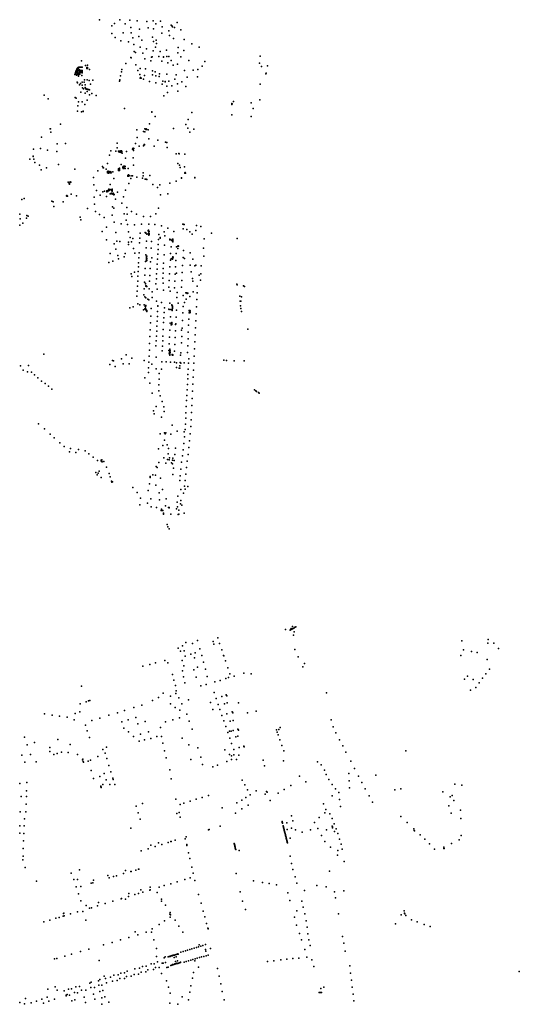
# Model space of a CAD drawing. Units: inches. Extents: x -604009 to -592047, y -1164940 to -1150453.
# Drawn here: x -599646 to -597812, y -1157695 to -1154081 of the extents above; entities that cross this region are included whole.
import ezdxf

# ---------------------------------------------------------------- set-up
doc = ezdxf.new("R2010")
doc.units = ezdxf.units.IN
doc.header["$MEASUREMENT"] = 0

msp = doc.modelspace()

# ---------------------------------------------------------------- linework, layer by layer
for p in [(-599352.724, -1154081.413), (-599308.073, -1154103.533), (-599298.073, -1154094.78), (-599278.451, -1154081.046), (-599258.379, -1154096.339), (-599241.884, -1154083.317), (-599238.114, -1154109.381), (-599215.126, -1154084.656), (-599179.73, -1154088.27), (-599173.902, -1154110.746), (-599156.703, -1154085.433), (-599146.232, -1154095.665), (-599128.638, -1154087.06), (-599122.582, -1154107.421), (-599090.511, -1154101.541), (-599088.737, -1154102.563), (-599086.588, -1154104.821), (-599085.674, -1154106.649), (-599077.469, -1154109.708), (-599067.921, -1154091.676), (-599307.453, -1154132.312), (-599295.062, -1154146.901), (-599265.728, -1154129.125), (-599236.53, -1154129.255), (-599230.408, -1154147.316), (-599209.344, -1154143.204), (-599206.048, -1154115.988), (-599158.09, -1154145.75), (-599155.28, -1154114.451), (-599124.68, -1154130.532), (-599098.7, -1154121.96), (-599096.38, -1154138.567), (-599054.984, -1154118.106), (-599274.645, -1154158.195), (-599246.305, -1154162.025), (-599227.3, -1154172.595), (-599204.125, -1154181.568), (-599197.613, -1154155.709), (-599155.05, -1154161.22), (-599147.625, -1154181.59), (-599145.401, -1154155.804), (-599144.186, -1154168.427), (-599081.175, -1154150.064), (-599064.191, -1154182.661), (-599042.792, -1154154.158), (-599014.11, -1154169.28), (-598987.142, -1154181.787), (-599238.123, -1154219.938), (-599225.878, -1154198.089), (-599221.013, -1154201.193), (-599193.666, -1154203.762), (-599180.355, -1154188.384), (-599162.662, -1154218.484), (-599159.186, -1154217.772), (-599155.736, -1154194.762), (-599135.777, -1154216.678), (-599130.728, -1154197.888), (-599118.472, -1154217.587), (-599118.446, -1154218.743), (-599107.14, -1154193.461), (-599105.968, -1154216.61), (-599098.213, -1154215.559), (-599065.78, -1154202.842), (-599054.775, -1154217.669), (-599043.245, -1154193.798), (-598763.836, -1154214.685), (-599429.516, -1154255.884), (-599427.789, -1154255.501), (-599426.048, -1154255.307), (-599424.28, -1154255.222), (-599422.512, -1154255.137), (-599420.744, -1154255.052), (-599419.08, -1154232.407), (-599418.976, -1154254.967), (-599417.208, -1154254.881), (-599405.079, -1154248.908), (-599397.435, -1154248.498), (-599396.753, -1154256.345), (-599256.305, -1154242.126), (-599236.939, -1154220.451), (-599219.626, -1154247.018), (-599186.344, -1154224.526), (-599164.241, -1154232.548), (-599124.844, -1154233.596), (-599102.159, -1154239.62), (-599089.461, -1154231.107), (-599082.851, -1154247.362), (-599067.386, -1154243.901), (-599025.38, -1154230.44), (-598975.856, -1154251.146), (-598966.729, -1154233.97), (-598766.245, -1154240.655), (-598758.211, -1154252.768), (-598735.95, -1154250.938), (-599443.293, -1154282.55), (-599442.873, -1154281.245), (-599442.241, -1154279.193), (-599441.821, -1154277.888), (-599441.417, -1154276.543), (-599440.982, -1154275.167), (-599440.54, -1154273.769), (-599440.084, -1154272.397), (-599439.641, -1154271), (-599439.233, -1154269.739), (-599438.839, -1154268.455), (-599438.444, -1154267.191), (-599438.077, -1154265.962), (-599437.788, -1154271.184), (-599437.238, -1154269.275), (-599436.99, -1154284.5), (-599436.707, -1154263.155), (-599436.683, -1154267.346), (-599436.623, -1154283.14), (-599436.287, -1154281.836), (-599435.713, -1154279.474), (-599435.706, -1154261.696), (-599435.44, -1154278.521), (-599435.177, -1154277.55), (-599434.986, -1154265.126), (-599434.907, -1154276.549), (-599434.705, -1154260.237), (-599434.641, -1154275.562), (-599434.353, -1154264.243), (-599434.135, -1154270.662), (-599433.743, -1154263.402), (-599433.704, -1154258.778), (-599433.166, -1154262.546), (-599432.99, -1154269.17), (-599432.629, -1154257.364), (-599432.511, -1154261.727), (-599431.827, -1154260.955), (-599431.211, -1154260.216), (-599431.127, -1154256.395), (-599430.554, -1154259.54), (-599430.473, -1154287.798), (-599430.455, -1154286.444), (-599430.435, -1154283.739), (-599430.435, -1154285.083), (-599430.275, -1154280.896), (-599429.856, -1154279.785), (-599429.426, -1154278.646), (-599429.013, -1154277.549), (-599428.585, -1154276.457), (-599428.216, -1154268.249), (-599428.163, -1154275.379), (-599427.73, -1154274.273), (-599427.621, -1154277.824), (-599427.229, -1154266.927), (-599426.139, -1154265.64), (-599426.033, -1154271.165), (-599425.891, -1154269.086), (-599425.695, -1154274.91), (-599425.065, -1154280.4), (-599424.819, -1154271.122), (-599424.481, -1154274.867), (-599423.651, -1154271.067), (-599423.313, -1154274.812), (-599422.822, -1154267.479), (-599421.6, -1154267.394), (-599420.494, -1154270.947), (-599420.386, -1154267.351), (-599420.273, -1154274.698), (-599419.711, -1154268.904), (-599419.486, -1154270.899), (-599419.265, -1154274.65), (-599419.218, -1154267.296), (-599418.523, -1154270.839), (-599418.344, -1154285.44), (-599418.302, -1154274.59), (-599417.69, -1154270.799), (-599417.469, -1154274.55), (-599416.712, -1154270.738), (-599416.491, -1154274.489), (-599416.375, -1154267.13), (-599416.262, -1154276.481), (-599400.132, -1154256.476), (-599400.056, -1154258.177), (-599400.045, -1154259.813), (-599396.742, -1154257.97), (-599396.72, -1154259.649), (-599390.031, -1154263.99), (-599275.684, -1154287.571), (-599272.924, -1154272.833), (-599270.992, -1154263.878), (-599211.813, -1154268.009), (-599205.351, -1154282.763), (-599204.005, -1154259.57), (-599188.354, -1154285.308), (-599183.826, -1154261.524), (-599159.108, -1154268.43), (-599158.717, -1154284.03), (-599148.879, -1154271.819), (-599145.993, -1154287.643), (-599134.18, -1154289.704), (-599132.276, -1154279.33), (-599105.739, -1154281.418), (-599072.033, -1154283.064), (-599040.926, -1154267.346), (-599031.827, -1154291.958), (-599009.409, -1154265.958), (-598992.856, -1154291.06), (-598992.487, -1154264.061), (-598742.192, -1154280.262), (-598741.517, -1154277.182), (-599435.379, -1154310.102), (-599434.295, -1154312.938), (-599427.147, -1154320.63), (-599422.897, -1154315.027), (-599416.775, -1154310.274), (-599416.408, -1154321.873), (-599409.941, -1154310.037), (-599408.064, -1154302.106), (-599405.464, -1154320.124), (-599399.01, -1154302.341), (-599390.862, -1154304.604), (-599386.693, -1154317.102), (-599378.191, -1154302.906), (-599279.628, -1154306.569), (-599278.878, -1154302.467), (-599278.721, -1154301.836), (-599203.432, -1154295.251), (-599202.642, -1154293.011), (-599202.221, -1154296.189), (-599200.71, -1154296.205), (-599191.633, -1154299.005), (-599169.56, -1154308.303), (-599146.026, -1154312.739), (-599122.992, -1154317.32), (-599120.242, -1154306.519), (-599112.56, -1154308.475), (-599111.614, -1154309.34), (-599105.634, -1154324.667), (-599098.558, -1154306.636), (-599087.95, -1154324.333), (-599076.554, -1154298.919), (-599067.35, -1154316.522), (-599050.956, -1154309.668), (-599035.903, -1154326.102), (-598763.179, -1154318.174), (-599556.28, -1154357.77), (-599421.647, -1154347.573), (-599416.013, -1154331.109), (-599411.371, -1154334.288), (-599405.954, -1154330.266), (-599405.912, -1154350.909), (-599405.211, -1154331.569), (-599404.468, -1154332.872), (-599403.725, -1154334.175), (-599402.942, -1154335.281), (-599401.479, -1154335.612), (-599400.016, -1154335.944), (-599398.553, -1154336.275), (-599398.477, -1154344.254), (-599397.09, -1154336.606), (-599395.627, -1154336.938), (-599394.164, -1154337.269), (-599392.701, -1154337.6), (-599391.238, -1154337.932), (-599390.297, -1154356.955), (-599389.775, -1154338.263), (-599380.971, -1154351.446), (-599365.478, -1154359.461), (-599116.497, -1154360.695), (-599103.202, -1154347.753), (-599065.97, -1154343.172), (-599541.304, -1154371.579), (-599443.009, -1154366.442), (-599438.32, -1154369.152), (-599432.364, -1154397.103), (-599429.931, -1154382.485), (-599416.593, -1154382.173), (-599406.808, -1154391.983), (-599398.211, -1154376.087), (-598867.29, -1154392.16), (-598867.216, -1154388.387), (-598866.053, -1154389.565), (-598860.892, -1154381.259), (-598796.227, -1154386.345), (-598764.98, -1154374.956), (-599434.339, -1154417.367), (-599419.569, -1154419.681), (-599413.59, -1154418.218), (-599413.204, -1154417.305), (-599261.799, -1154406.413), (-599161.302, -1154419.931), (-599161.282, -1154420.797), (-599161.204, -1154418.889), (-599148.392, -1154436.903), (-599014.658, -1154421.782), (-598866.72, -1154429.63), (-598796.07, -1154436.12), (-598789.16, -1154406.759), (-599496.415, -1154464.702), (-599169.547, -1154463.136), (-599036.466, -1154465.806), (-599028.018, -1154447.725), (-599534.06, -1154481.7), (-599533.299, -1154481.611), (-599531.514, -1154493.398), (-599215.958, -1154485.503), (-599192.154, -1154491.628), (-599187.206, -1154493.115), (-599186.419, -1154481.273), (-599184.177, -1154482.374), (-599183.312, -1154483.161), (-599182.683, -1154484.184), (-599181.857, -1154481.705), (-599181.149, -1154483.633), (-599181.07, -1154482.571), (-599174.031, -1154485.404), (-599081.918, -1154480.054), (-599028.603, -1154479.572), (-599021.796, -1154494.274), (-599007.346, -1154482.795), (-599565.775, -1154512.193), (-599508.318, -1154536.519), (-599478.348, -1154535.158), (-599288.081, -1154534.828), (-599221.5, -1154535.548), (-599214.675, -1154513.063), (-599207.058, -1154544.679), (-599191.492, -1154544.03), (-599188.914, -1154539.653), (-599188.21, -1154540.747), (-599187.859, -1154538.637), (-599171.519, -1154518.698), (-599152.942, -1154545.293), (-599138.629, -1154522.755), (-599110.786, -1154531.149), (-599107.681, -1154531.62), (-599106.168, -1154531.66), (-599595.201, -1154556.196), (-599569.66, -1154553.4), (-599544.56, -1154559.59), (-599510.15, -1154565.132), (-599316.724, -1154578.294), (-599312.099, -1154561.982), (-599293.577, -1154563.603), (-599287.792, -1154551.92), (-599283.392, -1154563.46), (-599281.202, -1154566.66), (-599279.382, -1154563.71), (-599277.782, -1154565.51), (-599275.882, -1154567.7), (-599274.242, -1154566.19), (-599274.222, -1154562.83), (-599273.052, -1154568.21), (-599272.172, -1154562.65), (-599270.992, -1154564.77), (-599269.372, -1154571.03), (-599254.553, -1154565.22), (-599231.46, -1154556.575), (-599230.907, -1154554.044), (-599230.867, -1154555.626), (-599229.918, -1154556.456), (-599229.839, -1154553.174), (-599229.76, -1154554.519), (-599229.681, -1154555.468), (-599228.93, -1154553.688), (-599227.745, -1154561.743), (-599227.626, -1154554.044), (-599227.547, -1154553.254), (-599105.211, -1154549.853), (-599071.331, -1154573.112), (-599061.516, -1154572.039), (-599060.912, -1154573.387), (-599039.742, -1154574.945), (-599609.042, -1154592.848), (-599597.046, -1154582.834), (-599597.046, -1154583.427), (-599597.011, -1154581.997), (-599594.153, -1154593.12), (-599591.14, -1154605.34), (-599574, -1154615.53), (-599503.59, -1154612.45), (-599324.121, -1154608.374), (-599273.227, -1154612.176), (-599257.235, -1154589.822), (-599229.718, -1154587.782), (-599228.324, -1154615.543), (-599065.006, -1154608.887), (-599058.882, -1154614.401), (-599566.72, -1154632.32), (-599548, -1154624.762), (-599443.111, -1154629.72), (-599359.483, -1154635.186), (-599342.051, -1154619.986), (-599339.533, -1154625.121), (-599338.268, -1154624.909), (-599328.227, -1154629.423), (-599324.276, -1154642.724), (-599323.842, -1154637.816), (-599323.278, -1154641.117), (-599321.888, -1154636.426), (-599319.848, -1154644.592), (-599319.5, -1154638.164), (-599318.458, -1154640.075), (-599316.721, -1154640.64), (-599314.594, -1154638.207), (-599314.42, -1154639.988), (-599314.247, -1154642.551), (-599312.51, -1154641.161), (-599311.381, -1154639.336), (-599310.86, -1154642.637), (-599304.26, -1154639.032), (-599283.825, -1154634.366), (-599283.642, -1154628.992), (-599283.094, -1154630.783), (-599282.802, -1154631.515), (-599282.656, -1154632.794), (-599281.45, -1154634.037), (-599280.353, -1154627.42), (-599280.28, -1154630.089), (-599280.024, -1154633.928), (-599279.586, -1154631.405), (-599279.549, -1154625.738), (-599267.157, -1154622.327), (-599267.028, -1154623.915), (-599266.385, -1154625.459), (-599266.299, -1154621.083), (-599266.17, -1154622.456), (-599266.084, -1154626.617), (-599265.699, -1154623.7), (-599265.656, -1154619.925), (-599265.355, -1154625.759), (-599264.927, -1154627.089), (-599264.369, -1154619.11), (-599264.369, -1154623.271), (-599264.24, -1154627.776), (-599263.983, -1154627.003), (-599262.954, -1154620.097), (-599260.681, -1154618.381), (-599259.394, -1154619.582), (-599258.708, -1154627.218), (-599248.663, -1154652.767), (-599247.522, -1154627.64), (-599247.017, -1154653.057), (-599246.998, -1154650.178), (-599245.71, -1154653.106), (-599244.499, -1154653.348), (-599232.189, -1154653.661), (-599192.673, -1154653.541), (-599192.235, -1154643.086), (-599168.878, -1154653.011), (-599056.723, -1154623.236), (-599041.62, -1154620.944), (-599039.319, -1154644.636), (-599039.28, -1154643.229), (-599038.146, -1154642.017), (-599038.029, -1154643.111), (-599037.443, -1154644.089), (-599468.14, -1154677.46), (-599464.901, -1154681.692), (-599464.901, -1154683.203), (-599464.005, -1154681.503), (-599463.344, -1154684.525), (-599463.108, -1154681.456), (-599460.323, -1154676.216), (-599459.615, -1154677.16), (-599458.341, -1154677.443), (-599375.596, -1154659.998), (-599374.452, -1154687.202), (-599314.339, -1154686.043), (-599300.04, -1154663.792), (-599248.518, -1154655.285), (-599248.227, -1154654.026), (-599247.114, -1154655.43), (-599246.484, -1154655.672), (-599246.387, -1154654.074), (-599245.468, -1154655.479), (-599245.274, -1154654.51), (-599244.855, -1154681.709), (-599238.051, -1154663.762), (-599236.818, -1154654.137), (-599216.108, -1154658.82), (-599195.735, -1154663.158), (-599185.728, -1154665.909), (-599182.092, -1154666.652), (-599178.847, -1154667.513), (-599156.758, -1154686.016), (-599131.862, -1154687.302), (-599095.278, -1154680.785), (-599071.782, -1154673.213), (-599052.081, -1154662.627), (-599051.581, -1154661.267), (-599003.629, -1154661.418), (-599003.551, -1154660.128), (-599473.112, -1154726.146), (-599456.717, -1154721.723), (-599363.901, -1154708.391), (-599350.458, -1154725.338), (-599340.479, -1154713.107), (-599335.058, -1154710.432), (-599326.477, -1154712.238), (-599326.007, -1154709.567), (-599323.782, -1154711.917), (-599323.411, -1154708.627), (-599322.026, -1154711.694), (-599320.344, -1154705.46), (-599319.454, -1154703.531), (-599318.045, -1154707.489), (-599317.501, -1154706.202), (-599313.939, -1154719.818), (-599313.409, -1154703.91), (-599310.979, -1154718.472), (-599310.575, -1154719.616), (-599309.768, -1154719.01), (-599308.826, -1154718.27), (-599308.767, -1154707.864), (-599308.356, -1154704.835), (-599308.355, -1154719.347), (-599308.119, -1154705.658), (-599307.109, -1154709.984), (-599307.084, -1154705.595), (-599306.885, -1154708.55), (-599306.349, -1154702.852), (-599305.462, -1154719.01), (-599304.655, -1154721.097), (-599304.251, -1154720.289), (-599303.444, -1154720.962), (-599302.905, -1154718.068), (-599302.3, -1154722.106), (-599300.954, -1154724.126), (-599300.887, -1154721.702), (-599299.609, -1154722.645), (-599286.511, -1154713.999), (-599257.809, -1154706.424), (-599139.605, -1154697.1), (-599128.712, -1154723.813), (-599102.726, -1154720.437), (-599638.83, -1154740.51), (-599629.53, -1154737.55), (-599528.484, -1154747.38), (-599523.672, -1154749.992), (-599486.182, -1154749.744), (-599474.058, -1154727.818), (-599473.553, -1154729.269), (-599471.409, -1154727.155), (-599470.967, -1154728.543), (-599437.442, -1154727.07), (-599373.228, -1154732.162), (-599370.935, -1154758.429), (-599327.688, -1154730.084), (-599293.957, -1154739.673), (-599270.555, -1154754.67), (-599265.508, -1154730.642), (-599645.02, -1154794.92), (-599520.26, -1154767.037), (-599396.688, -1154773.961), (-599368.251, -1154784.553), (-599353.218, -1154795.648), (-599305.344, -1154767.283), (-599300.56, -1154772.354), (-599262.811, -1154793.008), (-599252.612, -1154769.805), (-599251.348, -1154795.327), (-599235.49, -1154784.638), (-599217.588, -1154794.775), (-599145.727, -1154794.165), (-599136.843, -1154772.972), (-599644.411, -1154811.785), (-599634.614, -1154827.519), (-599621.302, -1154809.939), (-599620.05, -1154800.246), (-599615.261, -1154802.434), (-599423.572, -1154806.008), (-599421.337, -1154815.54), (-599336.263, -1154807.034), (-599306.944, -1154798.481), (-599299.571, -1154824.48), (-599273.47, -1154830.879), (-599255.526, -1154816.698), (-599250.363, -1154832.918), (-599225.118, -1154833.489), (-599198.696, -1154831.024), (-599191.376, -1154803.377), (-599172.509, -1154831.319), (-599165.757, -1154803.454), (-599149.865, -1154832.733), (-599047.338, -1154831.697), (-599045.805, -1154831.893), (-599044.076, -1154832.247), (-599042.523, -1154832.522), (-599645.755, -1154835.234), (-599343.49, -1154858.07), (-599327.98, -1154842.77), (-599293.205, -1154862.09), (-599246.685, -1154860), (-599204.283, -1154864.068), (-599185.067, -1154862.641), (-599183.558, -1154864.181), (-599183.422, -1154862.852), (-599179.07, -1154868.666), (-599174.812, -1154854.655), (-599173.987, -1154866.829), (-599173.789, -1154853.995), (-599173.097, -1154858.02), (-599172.668, -1154854.391), (-599172.602, -1154869.963), (-599172.272, -1154867.851), (-599172.041, -1154857.36), (-599171.645, -1154864.915), (-599171.514, -1154867.126), (-599171.349, -1154866.367), (-599171.118, -1154858.35), (-599170.92, -1154869.699), (-599170.59, -1154866.004), (-599135.758, -1154869.778), (-599125.801, -1154837.721), (-599115.21, -1154859.392), (-599102.107, -1154846.283), (-599080.425, -1154858.049), (-599046.319, -1154848.944), (-599032.462, -1154851.3), (-599021.961, -1154860.055), (-599012.344, -1154867.869), (-598999.555, -1154854.81), (-598996.56, -1154836.358), (-598980.967, -1154839.681), (-598942.073, -1154864.965), (-599327.25, -1154889.5), (-599299.01, -1154903.16), (-599289.713, -1154894.133), (-599278.133, -1154895.335), (-599247.071, -1154897.217), (-599246.09, -1154905.71), (-599240.63, -1154880.01), (-599235.535, -1154896.95), (-599231.263, -1154883.577), (-599206.056, -1154900.622), (-599205.063, -1154882.519), (-599180.313, -1154893.745), (-599171.612, -1154871.645), (-599162.472, -1154894.652), (-599137.595, -1154906.115), (-599136.574, -1154887.844), (-599130.231, -1154882.287), (-599129.969, -1154880.819), (-599113.734, -1154874.142), (-599094.945, -1154889.368), (-599094.912, -1154887.941), (-599094.613, -1154886.68), (-599093.319, -1154888.273), (-599088.88, -1154890.127), (-599085.262, -1154889.7), (-599084.864, -1154887.709), (-599084.764, -1154891.061), (-599084.665, -1154894.248), (-599084.631, -1154893.119), (-599084.631, -1154895.044), (-599084.598, -1154888.738), (-599084.532, -1154886.779), (-599084.532, -1154892.289), (-599084.3, -1154886.149), (-599083.868, -1154890.597), (-599083.835, -1154895.907), (-599083.702, -1154892.223), (-599083.702, -1154894.878), (-598968.47, -1154885.267), (-598848.115, -1154884.46), (-599313.49, -1154939.73), (-599292.767, -1154922.733), (-599258.96, -1154939.72), (-599228.84, -1154920.2), (-599223.48, -1154938.43), (-599207.775, -1154936.712), (-599181.538, -1154918.741), (-599163.789, -1154919.753), (-599139.184, -1154941.288), (-599138.355, -1154924.075), (-599114.71, -1154908.356), (-599092.991, -1154939.469), (-599089.907, -1154914.418), (-599071.537, -1154939.601), (-599070.675, -1154914.584), (-599065.869, -1154920.972), (-599065.082, -1154912.134), (-599064.169, -1154911.221), (-599063.256, -1154912.473), (-599045.283, -1154928.273), (-599019.994, -1154936.674), (-598971.549, -1154919.498), (-599318.354, -1154971.89), (-599304.65, -1154967.25), (-599286.386, -1154946.063), (-599282.79, -1154958.36), (-599262.33, -1154951.54), (-599209.667, -1154973.309), (-599208.678, -1154954.85), (-599183.719, -1154968.689), (-599182.69, -1154943.675), (-599181.131, -1154957.376), (-599181.031, -1154965.009), (-599180.965, -1154958.936), (-599180.368, -1154960.131), (-599180.368, -1154962.155), (-599180.335, -1154965.773), (-599180.235, -1154952.929), (-599180.135, -1154949.511), (-599180.135, -1154963.35), (-599180.102, -1154950.573), (-599180.069, -1154953.991), (-599179.936, -1154948.515), (-599179.903, -1154964.678), (-599179.87, -1154957.907), (-599179.804, -1154959.201), (-599166.034, -1154969.519), (-599160.662, -1154955.649), (-599141.12, -1154978.607), (-599140.2, -1154959.505), (-599117.905, -1154974.471), (-599116.28, -1154944.371), (-599092.781, -1154963.992), (-599090.624, -1154959.245), (-599090.193, -1154958.216), (-599089.795, -1154959.245), (-599088.202, -1154958.282), (-599086.874, -1154958.515), (-599085.68, -1154959.643), (-599085.414, -1154958.548), (-599085.248, -1154954.68), (-599084.585, -1154958.979), (-599083.954, -1154953.419), (-599083.921, -1154956.39), (-599083.655, -1154954.514), (-599083.423, -1154951.427), (-599083.224, -1154952.556), (-599072.764, -1154965.335), (-599046.586, -1154954.272), (-599040.944, -1154957.444), (-599010.495, -1154960.234), (-598970.035, -1154948.862), (-599236.484, -1155013.859), (-599225.23, -1155007.624), (-599211.145, -1155004.672), (-599210.296, -1154987.627), (-599185.079, -1154993.753), (-599167.327, -1154994.284), (-599143.42, -1155014.105), (-599141.837, -1154996.595), (-599119.733, -1155011.806), (-599118.933, -1154994.436), (-599095.644, -1155013.58), (-599094.616, -1154987.7), (-599075.163, -1155014.915), (-599073.971, -1154987.837), (-599070.476, -1155011.863), (-599049.31, -1155008.307), (-599048.052, -1154983.795), (-599020.396, -1154981.422), (-599016.676, -1155006.141), (-599003.602, -1154984.202), (-598998.931, -1154981.728), (-598980.823, -1155014.024), (-598980.235, -1154984.43), (-599234.232, -1155023.523), (-599212.832, -1155040.518), (-599212.024, -1155022.565), (-599187.358, -1155043.989), (-599186.323, -1155018.874), (-599183.829, -1155049.243), (-599183.775, -1155050.133), (-599169.577, -1155040.261), (-599168.31, -1155019.323), (-599146.327, -1155050.029), (-599144.088, -1155032.298), (-599120.511, -1155029.812), (-599119.55, -1155048.049), (-599096.867, -1155038.85), (-599076.554, -1155040.454), (-599050.767, -1155037.837), (-599011.975, -1155031.086), (-599010.04, -1155040.94), (-598986.826, -1155018.859), (-598982.27, -1155036.9), (-599214.549, -1155076.994), (-599213.646, -1155058.945), (-599188.836, -1155068.601), (-599183.33, -1155057.388), (-599183.142, -1155058.746), (-599182.13, -1155058.073), (-599180.836, -1155060.444), (-599180.78, -1155059.366), (-599179.675, -1155060.153), (-599171.045, -1155069.418), (-599159.217, -1155080.035), (-599141.67, -1155070.49), (-599118.085, -1155073.693), (-599098.087, -1155063.106), (-599093.1, -1155077.84), (-599077.679, -1155064.833), (-599068.06, -1155082.57), (-599051.884, -1155063.077), (-599035.759, -1155083.817), (-599033.941, -1155084.104), (-599032.696, -1155083.817), (-599031.596, -1155085.828), (-599031.356, -1155084.343), (-599029.298, -1155084.152), (-599009.54, -1155080.04), (-598994.87, -1155083.36), (-598994.8, -1155058.59), (-598849.026, -1155051.467), (-598847.278, -1155054.286), (-598823.972, -1155058.229), (-598820.36, -1155060.85), (-599215.587, -1155096.141), (-599189.91, -1155090.58), (-599186.413, -1155098.75), (-599182.787, -1155101.323), (-599175.619, -1155106.385), (-599172.078, -1155108.789), (-599159.78, -1155100.63), (-599143.92, -1155113.62), (-599125.94, -1155118.94), (-599095.3, -1155120.91), (-599069.416, -1155100.815), (-599064.9, -1155121.24), (-599045.88, -1155093.6), (-599041.13, -1155118.44), (-599034.42, -1155107.35), (-599021.4, -1155096.86), (-598995.91, -1155108.52), (-598837.554, -1155095.92), (-598836.389, -1155114.442), (-598834.167, -1155114.226), (-598832.12, -1155097.965), (-599241.516, -1155139.026), (-599229.4, -1155135.164), (-599212.695, -1155123.824), (-599205.654, -1155127.838), (-599191.633, -1155145.563), (-599188.916, -1155127.408), (-599186.26, -1155141.797), (-599185.91, -1155143.447), (-599185.06, -1155142.597), (-599184.91, -1155133.693), (-599184.86, -1155132.593), (-599184.71, -1155144.348), (-599184.56, -1155141.247), (-599184.26, -1155129.641), (-599183.86, -1155134.994), (-599183.71, -1155133.293), (-599183.61, -1155143.147), (-599183.11, -1155145.498), (-599183.06, -1155131.842), (-599183.01, -1155144.398), (-599182.91, -1155130.642), (-599182.86, -1155129.491), (-599180.609, -1155147.549), (-599180.059, -1155149.9), (-599179.659, -1155148.7), (-599179.209, -1155150.551), (-599178.959, -1155151.751), (-599163.918, -1155141.27), (-599140.497, -1155151.529), (-599139.583, -1155131.565), (-599139.082, -1155133.004), (-599138.856, -1155130.693), (-599138.452, -1155131.905), (-599115.75, -1155156.298), (-599114.082, -1155138.347), (-599098.096, -1155143.653), (-599097.05, -1155144.242), (-599091.138, -1155145.206), (-599087.523, -1155127.401), (-599087.21, -1155128.559), (-599086.8, -1155129.452), (-599086.274, -1155146.716), (-599086.231, -1155145.865), (-599085.859, -1155131.117), (-599085.806, -1155147.779), (-599085.521, -1155132.372), (-599085.232, -1155133.94), (-599085.063, -1155135.509), (-599084.966, -1155141.324), (-599084.797, -1155137.029), (-599084.797, -1155138.597), (-599084.701, -1155140.021), (-599070.731, -1155146.931), (-599047.171, -1155156.451), (-599046.146, -1155134.055), (-599024.14, -1155156.97), (-599023.413, -1155148.548), (-599022.979, -1155149.2), (-599022.882, -1155147.919), (-599022.713, -1155150.046), (-599022.64, -1155152.559), (-599022.471, -1155150.94), (-599022.35, -1155148.524), (-599021.964, -1155149.273), (-599021.916, -1155155.387), (-599021.843, -1155147.774), (-599021.843, -1155151.23), (-599021.698, -1155153.526), (-599021.577, -1155156.426), (-599021.457, -1155154.42), (-599021.336, -1155149.587), (-599021.094, -1155151.23), (-599021.046, -1155157.344), (-599020.925, -1155152.39), (-599020.804, -1155156.039), (-599020.683, -1155154.904), (-599020.587, -1155149.249), (-599020.224, -1155155.701), (-598997.19, -1155134.42), (-598834.955, -1155131.372), (-598833.852, -1155140.511), (-598831.229, -1155152.187), (-599166.053, -1155194.026), (-599165.046, -1155169.058), (-599141.247, -1155187.998), (-599140.415, -1155170.038), (-599118.06, -1155192.78), (-599117.246, -1155174.791), (-599093.421, -1155195.238), (-599092.359, -1155171.082), (-599087.162, -1155195.87), (-599087.077, -1155192.978), (-599087.077, -1155194.467), (-599071.88, -1155172.736), (-599048.624, -1155184.559), (-599025.23, -1155180.14), (-598999.69, -1155186.18), (-598998.43, -1155160.174), (-599167.036, -1155218.942), (-599143.002, -1155224.021), (-599142.063, -1155205.835), (-599119.103, -1155217.792), (-599094.609, -1155220.93), (-599089.756, -1155200.805), (-599088.566, -1155200.975), (-599087.8, -1155200.124), (-599087.502, -1155198.721), (-599087.162, -1155197.317), (-599074.351, -1155222.395), (-599073.964, -1155199.521), (-599073.205, -1155197.082), (-599052.416, -1155221.059), (-599049.825, -1155213.106), (-599027.21, -1155227.58), (-599026.01, -1155201.81), (-599000.94, -1155212.14), (-598808.948, -1155217.189), (-599168.199, -1155243.883), (-599144.992, -1155260.116), (-599143.941, -1155242.155), (-599121.046, -1155260.104), (-599120.146, -1155242.39), (-599095.883, -1155245.645), (-599075.668, -1155247.469), (-599052.426, -1155267.571), (-599051.411, -1155244.324), (-599028.23, -1155251.88), (-599003.44, -1155263.6), (-599002.12, -1155237.91), (-599170.085, -1155294.149), (-599169.349, -1155269.236), (-599145.779, -1155278.086), (-599122.929, -1155296.773), (-599122.173, -1155278.699), (-599098.445, -1155295.584), (-599097.279, -1155271.265), (-599095.589, -1155293.88), (-599095.454, -1155290.368), (-599095.378, -1155302.036), (-599095.216, -1155303.485), (-599095.184, -1155299.756), (-599094.83, -1155298.104), (-599094.711, -1155294.353), (-599094.533, -1155300.988), (-599094.373, -1155291.584), (-599094.027, -1155302.712), (-599093.79, -1155296.469), (-599077.897, -1155297.437), (-599076.84, -1155272.65), (-599054.395, -1155303.592), (-599030.23, -1155302.85), (-599029.23, -1155278.1), (-599004.66, -1155289.52), (-599557.042, -1155309.15), (-599305.395, -1155332.28), (-599302.062, -1155333.633), (-599272.928, -1155325.359), (-599254.92, -1155311.191), (-599233.984, -1155322.907), (-599188.67, -1155332.48), (-599171.93, -1155338.4), (-599170.993, -1155316.441), (-599145.67, -1155319.92), (-599123.71, -1155337.33), (-599108.073, -1155336.876), (-599097.108, -1155305.295), (-599096.26, -1155308.852), (-599096.062, -1155304.552), (-599095.522, -1155309.937), (-599095.363, -1155312.456), (-599095.175, -1155311.385), (-599094.711, -1155308.446), (-599092.988, -1155337.451), (-599086.509, -1155310.289), (-599086.348, -1155311.631), (-599085.566, -1155312.804), (-599085.19, -1155310.965), (-599083.844, -1155311.284), (-599083.83, -1155312.63), (-599077.455, -1155338.219), (-599056.9, -1155339.43), (-599056.318, -1155312.042), (-599041.73, -1155340.36), (-599025.56, -1155326.36), (-599005.67, -1155315.68), (-598896.444, -1155330.666), (-598887.091, -1155332.036), (-598858.793, -1155333.109), (-598821.84, -1155332.692), (-599643.179, -1155351.763), (-599633.279, -1155367.406), (-599618.009, -1155374.039), (-599614.377, -1155349.957), (-599602.88, -1155374.928), (-599315.203, -1155346.969), (-599295.547, -1155353.551), (-599266.266, -1155343.519), (-599244.013, -1155344.471), (-599173.63, -1155376.41), (-599172.84, -1155358.89), (-599160.85, -1155345.78), (-599144.9, -1155362.49), (-599125.561, -1155363.068), (-599070.713, -1155357.578), (-599070.181, -1155340.698), (-599060.8, -1155360.07), (-599058.59, -1155360.32), (-599058.121, -1155351.711), (-599054.776, -1155342.267), (-599027.9, -1155363.84), (-599026.85, -1155341.54), (-599008.302, -1155367.311), (-599007.093, -1155341.34), (-599591.211, -1155384.451), (-599578.94, -1155395.86), (-599565.979, -1155407.368), (-599186.45, -1155395.83), (-599134.65, -1155400.29), (-599134.22, -1155379.47), (-599029.42, -1155398.61), (-599028.63, -1155383.24), (-599009.326, -1155393.208), (-599552.47, -1155415.98), (-599539.796, -1155426.085), (-599528.326, -1155437.596), (-599168.14, -1155414.96), (-599135.61, -1155443.35), (-599135.21, -1155421.67), (-599031.56, -1155440.11), (-599030.49, -1155419.78), (-599011.951, -1155444.856), (-599010.749, -1155419.06), (-598783.866, -1155439.785), (-598779.583, -1155443.237), (-598776.668, -1155445.379), (-599160.01, -1155451.89), (-599130.07, -1155461.42), (-599123.64, -1155481.82), (-599033.51, -1155479.22), (-599032.56, -1155460.9), (-599013.292, -1155470.926), (-598770.005, -1155449.902), (-598767.15, -1155451.806), (-599155.337, -1155516.522), (-599145.14, -1155501.03), (-599117.24, -1155501.8), (-599115.26, -1155518.76), (-599034.73, -1155500.13), (-599014.549, -1155496.493), (-599151.97, -1155527.857), (-599125.29, -1155539.9), (-599036.74, -1155543.18), (-599035.683, -1155523.706), (-599017.147, -1155549.329), (-599015.903, -1155522.538), (-599577.31, -1155563.721), (-599555.38, -1155582.887), (-599085.844, -1155569.331), (-599067.67, -1155591.44), (-599038.73, -1155585.022), (-599037.77, -1155564.95), (-599018.321, -1155573.806), (-599534.047, -1155602.661), (-599519.105, -1155616.293), (-599130.12, -1155600.74), (-599114.974, -1155597.152), (-599114.353, -1155624.112), (-599111.59, -1155600.63), (-599109.657, -1155597.646), (-599091.42, -1155602.42), (-599042.33, -1155594.08), (-599040.723, -1155611.722), (-599022.463, -1155626.707), (-599019.679, -1155601.058), (-599498.559, -1155633.708), (-599483.362, -1155647.904), (-599460.12, -1155655.017), (-599430.816, -1155659.07), (-599405.777, -1155663.393), (-599136.168, -1155656.589), (-599120.619, -1155643.243), (-599105.324, -1155641.175), (-599099.602, -1155654.422), (-599073.83, -1155653.33), (-599046.555, -1155659.516), (-599043.44, -1155635.999), (-599025.1, -1155651.228), (-599463.158, -1155667.079), (-599439.639, -1155669.934), (-599392.26, -1155674.257), (-599376.815, -1155686.206), (-599360.672, -1155699.08), (-599346.977, -1155698.113), (-599346.665, -1155699.52), (-599346.079, -1155700.77), (-599344.888, -1155696.149), (-599117.17, -1155688.547), (-599103.51, -1155694.71), (-599101.2, -1155673.81), (-599097.036, -1155696.807), (-599096.379, -1155689.319), (-599085.162, -1155698.068), (-599084.408, -1155690.671), (-599078.85, -1155699.32), (-599076.33, -1155676.48), (-599048.996, -1155682.145), (-599030.833, -1155701.317), (-599028.067, -1155676.561), (-599345.61, -1155702.373), (-599343.305, -1155704.092), (-599337.288, -1155702.138), (-599327.927, -1155723.432), (-599145.038, -1155721.445), (-599140.94, -1155725.06), (-599135.16, -1155705.91), (-599109.63, -1155708.47), (-599089.155, -1155707.375), (-599084.58, -1155711.17), (-599081.651, -1155727.569), (-599054.523, -1155731.251), (-599051.617, -1155705.339), (-599033.447, -1155725.072), (-599366.375, -1155743.365), (-599361.73, -1155751.69), (-599358.36, -1155745.07), (-599354.854, -1155738.379), (-599347.533, -1155761.14), (-599317.824, -1155746.07), (-599313.592, -1155758.664), (-599167.44, -1155761.8), (-599167.157, -1155757.57), (-599156.96, -1155751.22), (-599148.12, -1155752.29), (-599129.364, -1155763.295), (-599084.52, -1155750.66), (-599058.677, -1155772.142), (-599057.186, -1155755.433), (-599038.916, -1155772.499), (-599036.076, -1155748.709), (-599308.592, -1155774.453), (-599307.94, -1155778.438), (-599305.674, -1155777.618), (-599230.39, -1155797.987), (-599174.9, -1155808.95), (-599169.28, -1155784.35), (-599145.9, -1155788.91), (-599122.31, -1155805.83), (-599054.991, -1155805.529), (-599041.147, -1155793.248), (-599038.797, -1155803.575), (-599028.447, -1155794.263), (-599215.12, -1155816.67), (-599202.6, -1155836.595), (-599164.97, -1155839.79), (-599134.65, -1155817.9), (-599132.542, -1155842.676), (-599108.563, -1155839.409), (-599065.421, -1155829.87), (-599053.946, -1155845.555), (-599044.165, -1155818.827), (-599205.02, -1155861.23), (-599176.98, -1155855.41), (-599164.01, -1155869.45), (-599143.4, -1155871.43), (-599126.39, -1155882.112), (-599126.06, -1155877.15), (-599124.144, -1155882.506), (-599110.91, -1155865.76), (-599099.677, -1155871.241), (-599098.535, -1155871.174), (-599097.192, -1155871.308), (-599097.125, -1155872.652), (-599070.688, -1155875.954), (-599067.888, -1155852.207), (-599067.375, -1155869.506), (-599061.614, -1155881.102), (-599055.389, -1155858.249), (-599050.554, -1155863.082), (-599122.41, -1155882.782), (-599120.675, -1155882.901), (-599118.585, -1155895.581), (-599118.389, -1155893.428), (-599118.153, -1155891.89), (-599091.79, -1155895.77), (-599064.792, -1155897.61), (-599062.203, -1155896.036), (-599042.598, -1155891.817), (-599105.111, -1155933.657), (-599102.521, -1155942.058), (-599097.803, -1155949.9), (-598649.569, -1156315.624), (-598644.823, -1156308.138), (-598642.388, -1156315.083), (-598639.684, -1156313.731), (-598637.1, -1156312.109), (-598634.516, -1156310.757), (-598631.782, -1156309.315), (-598919.01, -1156350.29), (-598670.624, -1156319.515), (-598652.964, -1156321.784), (-598651.402, -1156318.899), (-598650.079, -1156319.62), (-598647.405, -1156318.268), (-598644.942, -1156316.736), (-598641.366, -1156340.426), (-598640.499, -1156339.696), (-598638.822, -1156328.093), (-599064.406, -1156387.451), (-599048.86, -1156378.85), (-599035.834, -1156367.047), (-599011.87, -1156370.731), (-598993.63, -1156359.4), (-598936.296, -1156363.597), (-598933.706, -1156372.524), (-598912.34, -1156370.25), (-598022.678, -1156361.197), (-597927.78, -1156369.42), (-597925.73, -1156356.46), (-597905.9, -1156369.33), (-599056.226, -1156398.56), (-599042.868, -1156397.062), (-599038.59, -1156417.58), (-599017.26, -1156409.94), (-599003.991, -1156423.419), (-599002.156, -1156405.29), (-598984.777, -1156390.219), (-598977.992, -1156414.883), (-598904.24, -1156394), (-598898.08, -1156414.02), (-598896.96, -1156415.86), (-598636.258, -1156392.373), (-598623.36, -1156420.028), (-598026.038, -1156413.962), (-598016.52, -1156393.65), (-597987.01, -1156399.97), (-597966.2, -1156404.13), (-597888.56, -1156389.29), (-599194.097, -1156453.667), (-599168.024, -1156447.045), (-599148.158, -1156441.654), (-599113.29, -1156433.47), (-599102.39, -1156441.39), (-599049.06, -1156432.48), (-599043.15, -1156453.08), (-598993.564, -1156457.287), (-598971.486, -1156438.852), (-598890.55, -1156434.64), (-598882.22, -1156459.65), (-598606.075, -1156455.934), (-598600.613, -1156443.733), (-597930.51, -1156429.84), (-599084.81, -1156484.15), (-599048.483, -1156471.427), (-599044.61, -1156492.43), (-599006.44, -1156467.59), (-598997.806, -1156493.925), (-598964.59, -1156464.461), (-598957.472, -1156491.433), (-598879.392, -1156495.054), (-598874.88, -1156481.59), (-598858.71, -1156490.52), (-598822.72, -1156479.35), (-598796.946, -1156482.141), (-598001.93, -1156490.38), (-597934.99, -1156481.69), (-597921.95, -1156464.99), (-599419.81, -1156527.31), (-599419.81, -1156527.31), (-599079.81, -1156505.07), (-599074.18, -1156524.21), (-599040.08, -1156514.29), (-598980.657, -1156525.993), (-598961.921, -1156520.769), (-598929.326, -1156511.323), (-598910.691, -1156505.845), (-598888.925, -1156499.562), (-598013.67, -1156500.99), (-597980.94, -1156502.37), (-597971.66, -1156531.75), (-597959.45, -1156515.07), (-597947.12, -1156498.24), (-599119.125, -1156552.572), (-599091.929, -1156563.664), (-599073.422, -1156553.841), (-599071.13, -1156544.2), (-598932.52, -1156550.91), (-598904.62, -1156565.15), (-598887.83, -1156559.27), (-598886.712, -1156560.9), (-598886.052, -1156562.691), (-598519.88, -1156551.098), (-597990.67, -1156541.53), (-599424.044, -1156591.964), (-599401.916, -1156585.009), (-599393.028, -1156580.47), (-599389.069, -1156579.35), (-599197.91, -1156596.92), (-599158.43, -1156579.9), (-599136.162, -1156569.198), (-599092.292, -1156592.144), (-599062.34, -1156569.47), (-599050.61, -1156592.1), (-599025.96, -1156577.83), (-598945.793, -1156587.524), (-598924.92, -1156571.98), (-598917.12, -1156594.85), (-598894.75, -1156592.21), (-598884.355, -1156588.329), (-598843.093, -1156588.431), (-599554.81, -1156629.159), (-599527.276, -1156633.198), (-599500.263, -1156637.077), (-599471.859, -1156641.256), (-599442.431, -1156627.029), (-599424.836, -1156621.718), (-599318.705, -1156634.138), (-599286.9, -1156624.5), (-599261.789, -1156616.742), (-599226.837, -1156605.984), (-599074.928, -1156605.783), (-599058.345, -1156615.397), (-599032.41, -1156629.38), (-598936.916, -1156612.966), (-598910.8, -1156613.19), (-598903.45, -1156634.45), (-598886.22, -1156628.59), (-598866.19, -1156621.69), (-598865.221, -1156622.827), (-598864.137, -1156625.419), (-598809.887, -1156625.488), (-598778.592, -1156618.62), (-599445.83, -1156650.36), (-599404.852, -1156669.76), (-599381.031, -1156653.413), (-599351.458, -1156644.175), (-599270.845, -1156658.113), (-599247.379, -1156650.825), (-599219.375, -1156642.314), (-599212.939, -1156665.327), (-599185.155, -1156657.206), (-599111.07, -1156658.5), (-599083.884, -1156650.432), (-599059.755, -1156643.421), (-599024.29, -1156655.55), (-598896.49, -1156654.8), (-598889.409, -1156675.573), (-598872.883, -1156656.116), (-598862.111, -1156652.8), (-598503.24, -1156650.73), (-598495.093, -1156675.851), (-599398.169, -1156690.684), (-599264.24, -1156680.81), (-599246.73, -1156694.13), (-599228.59, -1156711.99), (-599202.49, -1156703.82), (-599173.48, -1156694.57), (-599143.06, -1156712.34), (-599129.053, -1156678.737), (-599126.08, -1156712.22), (-599013.02, -1156685.36), (-598882.18, -1156697.08), (-598875.89, -1156692.286), (-598869.857, -1156692.663), (-598861.98, -1156690.23), (-598852.655, -1156713.164), (-598845.822, -1156710.76), (-598845.41, -1156684.58), (-598844.391, -1156686.262), (-598843.448, -1156688.524), (-598703.331, -1156687.739), (-598700.47, -1156695.452), (-598697.042, -1156706.279), (-598694.472, -1156685.793), (-598689.807, -1156678.348), (-598485.458, -1156698.385), (-599628.213, -1156714.496), (-599618.493, -1156742.805), (-599592.196, -1156733.664), (-599506.399, -1156723.407), (-599460.488, -1156741.376), (-599390.446, -1156716.045), (-599208.02, -1156729.11), (-599187.56, -1156724.21), (-599165.06, -1156718.9), (-599120.49, -1156736.39), (-599049.573, -1156718.169), (-599025.604, -1156742.917), (-598875.24, -1156717.86), (-598868.484, -1156737.782), (-598823.62, -1156746.9), (-598823.287, -1156748.163), (-598822.607, -1156749.694), (-598690.888, -1156724.04), (-598683.41, -1156744.916), (-598472.009, -1156724.25), (-598460.33, -1156746.23), (-599637.709, -1156780.604), (-599606.594, -1156777.858), (-599535.959, -1156751.693), (-599534.979, -1156766.519), (-599521.043, -1156777.496), (-599508.54, -1156773.753), (-599492.693, -1156768.9), (-599467.948, -1156770.847), (-599433.78, -1156778.167), (-599358.652, -1156785.666), (-599340.97, -1156759.36), (-599331.835, -1156773.427), (-599327.821, -1156751.21), (-599114.06, -1156764.31), (-598991.61, -1156753.6), (-598892.56, -1156760.87), (-598875.52, -1156777.77), (-598868.727, -1156782.372), (-598860.14, -1156759.21), (-598860.02, -1156778.89), (-598842.223, -1156780.444), (-598840.65, -1156752.64), (-598676.555, -1156764.779), (-598448.63, -1156769.13), (-598228.108, -1156764.087), (-599627.086, -1156806.351), (-599585.422, -1156805.165), (-599414.97, -1156798.005), (-599414.667, -1156795.257), (-599413.436, -1156803.323), (-599412.187, -1156805.678), (-599394.591, -1156802.103), (-599385.819, -1156799.041), (-599326.692, -1156793.044), (-599318.979, -1156818.088), (-599108.11, -1156790.47), (-599018.24, -1156795.965), (-598981.06, -1156787.53), (-598974.59, -1156814.19), (-598919.7, -1156817.463), (-598886.26, -1156803.73), (-598869.03, -1156795.97), (-598849.76, -1156795.84), (-598752.26, -1156798.15), (-598746.81, -1156819.56), (-598677.963, -1156801.54), (-598552.802, -1156804.314), (-598538.831, -1156815.592), (-598430.67, -1156802.58), (-599383.83, -1156837.1), (-599336.446, -1156847.284), (-599311.456, -1156842.086), (-599094.718, -1156833.984), (-598936.993, -1156823.246), (-598618.406, -1156857.709), (-598526.823, -1156834.86), (-598520.978, -1156851.285), (-598437.946, -1156847.057), (-598416.63, -1156829.47), (-598401.76, -1156857.58), (-598338.272, -1156853.622), (-599645.087, -1156884.706), (-599619.527, -1156881.282), (-599375.668, -1156865.958), (-599352.254, -1156858.426), (-599348.714, -1156894.376), (-599340.697, -1156888.122), (-599328.257, -1156870.425), (-599314.605, -1156887.979), (-599304.716, -1156864.413), (-599303.225, -1156869.838), (-599296.431, -1156888.125), (-599090.32, -1156866.9), (-598829.322, -1156872.347), (-598819.683, -1156889.811), (-598651.24, -1156891.09), (-598596.193, -1156877.969), (-598511.025, -1156869.914), (-598499.062, -1156887.926), (-598437.052, -1156874.72), (-598389.93, -1156880.16), (-598048.93, -1156886.25), (-598023.33, -1156890.5), (-599620.86, -1156911.782), (-599348, -1156896.114), (-599347.404, -1156897.899), (-599346.928, -1156899.637), (-598952.7, -1156928.07), (-598809.477, -1156908.124), (-598800.575, -1156925.871), (-598778.122, -1156911.781), (-598744.691, -1156923.73), (-598739.929, -1156913.524), (-598737.696, -1156916.289), (-598697.488, -1156919.99), (-598674.64, -1156905.998), (-598498.673, -1156929.841), (-598486.734, -1156903.963), (-598473.996, -1156916.93), (-598434.827, -1156899.801), (-598377.4, -1156904.34), (-598363.73, -1156930.09), (-598268.76, -1156907.09), (-598247.276, -1156904.532), (-598092.41, -1156914.4), (-598058.32, -1156928.71), (-599641.181, -1156932.206), (-599621.748, -1156959.902), (-599621.156, -1156932.511), (-599194.76, -1156958.26), (-599072.56, -1156942.36), (-599057.19, -1156961.47), (-599043.27, -1156956.85), (-599020.4, -1156949.66), (-598997.69, -1156942.4), (-598976.45, -1156935.71), (-598848.628, -1156955.751), (-598831.108, -1156944.922), (-598815.487, -1156935.17), (-598807.918, -1156964.001), (-598726.33, -1156947.24), (-598530.193, -1156958.678), (-598471.85, -1156943.252), (-598351.01, -1156953.2), (-598065.861, -1156933.882), (-598052.79, -1156946.28), (-599644.689, -1156988.163), (-599623.229, -1156988.922), (-599218.352, -1156967.273), (-599211.313, -1156991.557), (-599069.022, -1156995.06), (-599061.07, -1156990.78), (-598902.229, -1156973.619), (-598853.993, -1156993.236), (-598830.34, -1156977.28), (-598648.083, -1157002.762), (-598525.828, -1156991.692), (-598521.741, -1156979.867), (-598507.933, -1156995.818), (-598468.608, -1156969.095), (-598071.21, -1156966.92), (-598061.73, -1156993.2), (-598027.611, -1156982.388), (-599628.744, -1157013.675), (-599203.923, -1157015.577), (-599056.83, -1157007.96), (-598682.94, -1157023.99), (-598682.47, -1157025.97), (-598681.96, -1157027.93), (-598681.5, -1157028.5), (-598681.35, -1157030.42), (-598665.17, -1157028.33), (-598643.004, -1157021.809), (-598564.16, -1157027.682), (-598547.256, -1157008.714), (-598499.441, -1157012.325), (-598492.14, -1157032.523), (-598247.07, -1157005.22), (-598223.34, -1157027.59), (-598027.13, -1157012.23), (-599646.141, -1157067.005), (-599645.472, -1157040.223), (-599631.258, -1157067.614), (-599629.595, -1157039.707), (-599238.15, -1157048.5), (-598952.398, -1157053.902), (-598950.918, -1157053.513), (-598910.488, -1157040.824), (-598679.1, -1157039.19), (-598678.64, -1157041.11), (-598678.15, -1157043.08), (-598677.67, -1157044.99), (-598677.2, -1157046.91), (-598676.71, -1157048.89), (-598676.22, -1157050.86), (-598675.43, -1157052.77), (-598675.18, -1157054.94), (-598674.66, -1157057.03), (-598674.12, -1157059.13), (-598673.58, -1157061.22), (-598673.05, -1157063.33), (-598672.51, -1157065.43), (-598671.98, -1157067.49), (-598671.45, -1157069.6), (-598670.9, -1157071.71), (-598670.36, -1157073.82), (-598664.71, -1157053.51), (-598648.202, -1157048.355), (-598634.036, -1157054.704), (-598609.31, -1157063.09), (-598579, -1157054.426), (-598551.343, -1157049.347), (-598519.559, -1157054.664), (-598498.991, -1157040.879), (-598497.451, -1157047.383), (-598497.277, -1157043.728), (-598489.799, -1157059.981), (-598484.244, -1157050.299), (-598477.855, -1157068.274), (-598199.67, -1157050.28), (-598197.52, -1157057.384), (-598197.13, -1157058.041), (-598196.576, -1157058.664), (-598175.84, -1157072.33), (-598025.204, -1157074.982), (-599631.761, -1157094.738), (-599164.518, -1157110.994), (-599135.93, -1157102.036), (-599124.31, -1157108.08), (-599101.58, -1157100.79), (-599091.763, -1157097.751), (-599090.36, -1157097.206), (-599075.59, -1157092.6), (-599038.273, -1157087.528), (-599034.378, -1157079.778), (-599033.078, -1157108.848), (-599032.805, -1157110.172), (-598858.443, -1157104.867), (-598858.162, -1157106.059), (-598857.812, -1157107.321), (-598857.391, -1157109.073), (-598856.76, -1157111.106), (-598669.84, -1157075.91), (-598669.23, -1157077.23), (-598668.97, -1157079.42), (-598668.44, -1157081.52), (-598667.9, -1157083.67), (-598667.4, -1157085.67), (-598666.93, -1157087.9), (-598666.32, -1157090), (-598665.83, -1157092.07), (-598665.32, -1157094.23), (-598664.79, -1157096.37), (-598664.3, -1157098.49), (-598663.79, -1157100.62), (-598663.18, -1157102.27), (-598652.65, -1157084.92), (-598537.733, -1157075.417), (-598525.59, -1157097.519), (-598471.586, -1157088.591), (-598465.673, -1157107.479), (-598158.84, -1157089.11), (-598141.25, -1157105.75), (-598060.8, -1157104.85), (-598032.13, -1157091.03), (-599633.183, -1157122.79), (-599200.07, -1157131.88), (-599174.5, -1157124.04), (-599148.96, -1157115.63), (-599032.62, -1157111.31), (-599026.388, -1157138.418), (-598856.76, -1157112.368), (-598856.339, -1157113.911), (-598855.919, -1157115.523), (-598855.568, -1157117.346), (-598855.148, -1157118.958), (-598855.007, -1157120.43), (-598854.587, -1157121.973), (-598854.166, -1157123.866), (-598853.621, -1157125.229), (-598853.153, -1157126.748), (-598840.429, -1157129.764), (-598504.996, -1157117.716), (-598479.204, -1157147.198), (-598478.53, -1157130.414), (-598462.459, -1157124.938), (-598122.73, -1157125.89), (-598089.162, -1157123.451), (-598088.43, -1157117.65), (-598088.429, -1157123.238), (-598087.686, -1157122.858), (-599634.256, -1157164.691), (-599633.823, -1157150.446), (-599021.215, -1157160.159), (-598652.89, -1157151.6), (-598647.744, -1157178.429), (-598454.73, -1157170.38), (-599626.376, -1157192.238), (-599456.725, -1157213.578), (-599427.099, -1157201.193), (-599265.231, -1157215.253), (-599257.706, -1157203.399), (-599238.543, -1157207.45), (-599237.266, -1157206.84), (-599219.926, -1157201.997), (-599210.314, -1157199.362), (-599209.255, -1157198.648), (-599013.951, -1157191.629), (-599008.81, -1157212.894), (-598851.557, -1157214.822), (-598642.89, -1157200.39), (-598508.98, -1157205.72), (-599585.026, -1157242.785), (-599447.06, -1157237.13), (-599433.723, -1157236.458), (-599383.586, -1157250.371), (-599377.173, -1157248.979), (-599375.329, -1157238.608), (-599322.36, -1157222.562), (-599317.499, -1157230.443), (-599301.328, -1157225.911), (-599290.859, -1157222.887), (-599091.37, -1157252.05), (-599067.75, -1157244.9), (-599040.19, -1157236.71), (-599020.37, -1157230.73), (-599003.143, -1157239.983), (-598787.21, -1157242.15), (-598754.95, -1157247.54), (-598730.42, -1157251.61), (-598634.95, -1157227.49), (-598628.51, -1157250.21), (-599438.7, -1157263.18), (-599430.155, -1157289.632), (-599421.73, -1157261.91), (-599246.029, -1157288.263), (-599209.557, -1157288.168), (-599201.463, -1157274.932), (-599193.9, -1157283.09), (-599168.514, -1157275.598), (-599167.371, -1157264.742), (-599167.15, -1157274.92), (-599141.66, -1157284.28), (-599133.94, -1157264.78), (-599115.52, -1157259.22), (-598989.11, -1157291.69), (-598837.283, -1157281.696), (-598703.34, -1157256.86), (-598662.157, -1157286.185), (-598600.85, -1157276.64), (-598554.83, -1157258.31), (-598520.62, -1157264.09), (-598490.78, -1157282.56), (-598455.583, -1157277.883), (-599421.82, -1157314.87), (-599356.451, -1157321.451), (-599332.256, -1157324.67), (-599304.41, -1157316.45), (-599304.41, -1157316.45), (-599273.54, -1157307.16), (-599271.908, -1157306.558), (-599257.85, -1157309.18), (-599246.68, -1157299.09), (-599223.93, -1157292.21), (-599125.86, -1157308.47), (-599125.747, -1157315.938), (-598980.423, -1157323.467), (-598828.169, -1157316.126), (-598654.11, -1157313.3), (-598610.57, -1157315.62), (-598486.69, -1157304.39), (-599485.729, -1157361.147), (-599484.349, -1157360.766), (-599459.622, -1157362.916), (-599433.29, -1157354.98), (-599414.025, -1157354.066), (-599402.221, -1157332.03), (-599389.8, -1157342), (-599382.162, -1157340.211), (-599360.95, -1157333.43), (-599111.31, -1157331.05), (-599094.656, -1157363.778), (-599093.52, -1157358.27), (-598972.4, -1157352.6), (-598817.069, -1157346.837), (-598628.853, -1157351.632), (-598604.97, -1157338.48), (-598599.64, -1157362.3), (-598476.2, -1157362.23), (-598234.307, -1157351.989), (-598233.991, -1157360.508), (-598233.314, -1157361.66), (-598232.569, -1157362.811), (-599556.945, -1157392.234), (-599535.661, -1157385.818), (-599513.13, -1157379.12), (-599500.68, -1157375.765), (-599486.325, -1157370.99), (-599483.396, -1157370.527), (-599403.167, -1157386.39), (-599115.1, -1157388.62), (-599093.84, -1157374.9), (-599092.656, -1157366.826), (-599075.31, -1157386.34), (-598966.636, -1157373.554), (-598960.09, -1157397.9), (-598637.61, -1157374.74), (-598594.8, -1157388.05), (-598266.724, -1157399.107), (-598245.282, -1157366.284), (-598227.939, -1157368.248), (-598207.67, -1157385.33), (-598187.28, -1157392.49), (-599222, -1157428.31), (-599182.067, -1157430.089), (-599161.801, -1157429.8), (-599159.42, -1157417.42), (-599134.54, -1157401.26), (-599061.51, -1157407.44), (-599046.694, -1157429.646), (-598955.105, -1157414.886), (-598954.791, -1157417.529), (-598954.676, -1157416.21), (-598629.62, -1157404.58), (-598619.36, -1157435.27), (-598590.97, -1157411.72), (-598587.93, -1157435.59), (-598161.4, -1157401.56), (-598138.94, -1157409.53), (-599306.711, -1157467.315), (-599276.501, -1157458.333), (-599244.909, -1157448.96), (-599212.683, -1157439.231), (-599153.4, -1157458.23), (-598611.59, -1157458.05), (-598585.23, -1157458.21), (-598460.78, -1157445.76), (-598456.4, -1157469.88), (-599422.555, -1157501.477), (-599392.265, -1157492.437), (-599338.041, -1157476.385), (-599143.825, -1157489.461), (-599054.76, -1157503.29), (-599045.93, -1157500.66), (-599037.9, -1157498.25), (-599029.83, -1157495.81), (-599021.808, -1157493.499), (-599013.69, -1157490.93), (-599005.59, -1157488.48), (-598997.48, -1157486.09), (-598989.42, -1157483.62), (-598986.79, -1157476.97), (-598981.18, -1157481.15), (-598973.21, -1157478.73), (-598964.41, -1157493.15), (-598963.46, -1157475.14), (-598962.58, -1157499.31), (-598946.2, -1157490.03), (-598599.069, -1157493.6), (-598579.469, -1157479.48), (-598450.98, -1157499.95), (-599517.871, -1157527.685), (-599509.593, -1157527.212), (-599479.977, -1157518.452), (-599456.065, -1157511.211), (-599354.72, -1157534.34), (-599144.254, -1157519.16), (-599140.76, -1157538.44), (-599122.85, -1157544.3), (-599119.68, -1157544.09), (-599115.3, -1157524.38), (-599112.54, -1157520.67), (-599111.22, -1157541.865), (-599100.83, -1157520.37), (-599097.34, -1157519.311), (-599093.5, -1157519.39), (-599093.21, -1157518.071), (-599089.71, -1157517.021), (-599086.14, -1157515.951), (-599085.84, -1157517.1), (-599082.66, -1157514.911), (-599079.12, -1157513.841), (-599078.72, -1157523.145), (-599078.2, -1157514.74), (-599075.6, -1157512.781), (-599074.5, -1157537.845), (-599072.06, -1157511.721), (-599071.59, -1157520.625), (-599069.34, -1157544.36), (-599068.52, -1157510.661), (-599066.98, -1157535.455), (-599066.063, -1157544.409), (-599065.02, -1157509.611), (-599064.583, -1157510.549), (-599062.563, -1157543.349), (-599059.093, -1157542.289), (-599055.62, -1157540.161), (-599055.573, -1157541.219), (-599042.56, -1157540.57), (-599034.57, -1157538.14), (-599026.47, -1157535.75), (-599018.4, -1157533.29), (-599010.3, -1157530.84), (-599002.57, -1157535.32), (-599002.34, -1157528.45), (-598994.17, -1157526), (-598986.14, -1157523.52), (-598978.14, -1157521.13), (-598969.97, -1157518.7), (-598961.79, -1157516.28), (-598954.68, -1157514.49), (-598736.267, -1157538.112), (-598713.55, -1157534.97), (-598686.89, -1157531.43), (-598665.28, -1157529.42), (-598643.61, -1157527), (-598621.13, -1157525.08), (-598592.5, -1157522.29), (-598573.22, -1157531.39), (-599274.7, -1157580.01), (-599261.3, -1157579.1), (-599251.335, -1157573.391), (-599223.15, -1157564.58), (-599205.85, -1157562.21), (-599200.64, -1157576.43), (-599195.31, -1157555.76), (-599183.61, -1157575.69), (-599182.09, -1157554.58), (-599175.25, -1157568.77), (-599163.282, -1157546.032), (-599154.91, -1157566.86), (-599152.77, -1157545.7), (-599147.41, -1157560.25), (-599133.6, -1157560.16), (-599106.41, -1157559.06), (-599101.59, -1157558.49), (-599090.843, -1157551.939), (-599087.233, -1157550.839), (-599084.75, -1157548.94), (-599083.743, -1157549.779), (-599080.123, -1157548.679), (-599077.03, -1157546.64), (-599076.593, -1157547.609), (-599073.073, -1157546.539), (-599069.573, -1157545.469), (-599008.384, -1157577.873), (-598989.761, -1157558.212), (-598919.65, -1157563.43), (-598566.34, -1157556.2), (-598434.61, -1157553.45), (-598431.5, -1157580.1), (-597811.93, -1157574.04), (-599388.96, -1157616.95), (-599383.773, -1157613.5), (-599356.67, -1157608.2), (-599352.429, -1157603.831), (-599336.052, -1157591.157), (-599330.95, -1157599.9), (-599327.49, -1157615.99), (-599312.98, -1157594.82), (-599305.92, -1157609.22), (-599300.899, -1157588.372), (-599288.52, -1157607.85), (-599285.09, -1157586.32), (-599278.772, -1157600.554), (-599261.63, -1157599.75), (-599254.017, -1157592.967), (-599236.57, -1157592.04), (-599225.74, -1157585.02), (-599209.45, -1157583.68), (-599125.304, -1157582.167), (-599106.94, -1157608.56), (-599012.286, -1157599.147), (-598913.84, -1157591.24), (-598428.25, -1157605.82), (-599542.817, -1157639.523), (-599515.287, -1157630.399), (-599507.97, -1157643.35), (-599483.008, -1157644.922), (-599467.469, -1157638.707), (-599455.5, -1157638.39), (-599445.051, -1157651.718), (-599440.535, -1157630.951), (-599433.311, -1157652.067), (-599426.69, -1157629.39), (-599419.46, -1157643.12), (-599402.87, -1157643.1), (-599385.28, -1157633.15), (-599371.102, -1157633.341), (-599356, -1157624.22), (-599351.94, -1157647.88), (-599345.178, -1157625.054), (-599340.91, -1157644.41), (-599099.85, -1157632.21), (-599021.875, -1157650.324), (-599017.459, -1157626.486), (-598908.01, -1157620.12), (-598902.368, -1157648.002), (-598547.168, -1157650.886), (-598545.328, -1157650.886), (-598543.488, -1157650.971), (-598541.391, -1157651.1), (-598541.18, -1157636.56), (-598539.722, -1157651.399), (-598538.096, -1157651.485), (-598530.18, -1157631.59), (-598425.13, -1157631.43), (-599645.332, -1157688.686), (-599624.377, -1157673.003), (-599584.824, -1157683.215), (-599565.114, -1157675.531), (-599545.06, -1157668.932), (-599539.227, -1157683.324), (-599518.186, -1157675.379), (-599475.81, -1157661.04), (-599475.281, -1157663.487), (-599472.03, -1157659.37), (-599463.59, -1157660.79), (-599454.7, -1157681.89), (-599444.24, -1157678.68), (-599409.9, -1157668.58), (-599404.06, -1157687.66), (-599375.77, -1157657.05), (-599369.76, -1157676.48), (-599344.87, -1157670.63), (-599333.42, -1157667.22), (-599319.181, -1157687.042), (-599093.41, -1157653.81), (-599049.152, -1157667.575), (-599026.29, -1157678.02), (-598895.68, -1157677.76), (-598421.89, -1157657.04), (-598418.88, -1157681.79), (-599627.86, -1157693.612), (-599604.354, -1157689.941), (-599559.149, -1157690.87), (-599344.23, -1157694.76), (-599094.87, -1157690.22), (-599065.725, -1157694.006)]:
    msp.add_point(p)

doc.saveas('drawing.dxf')
